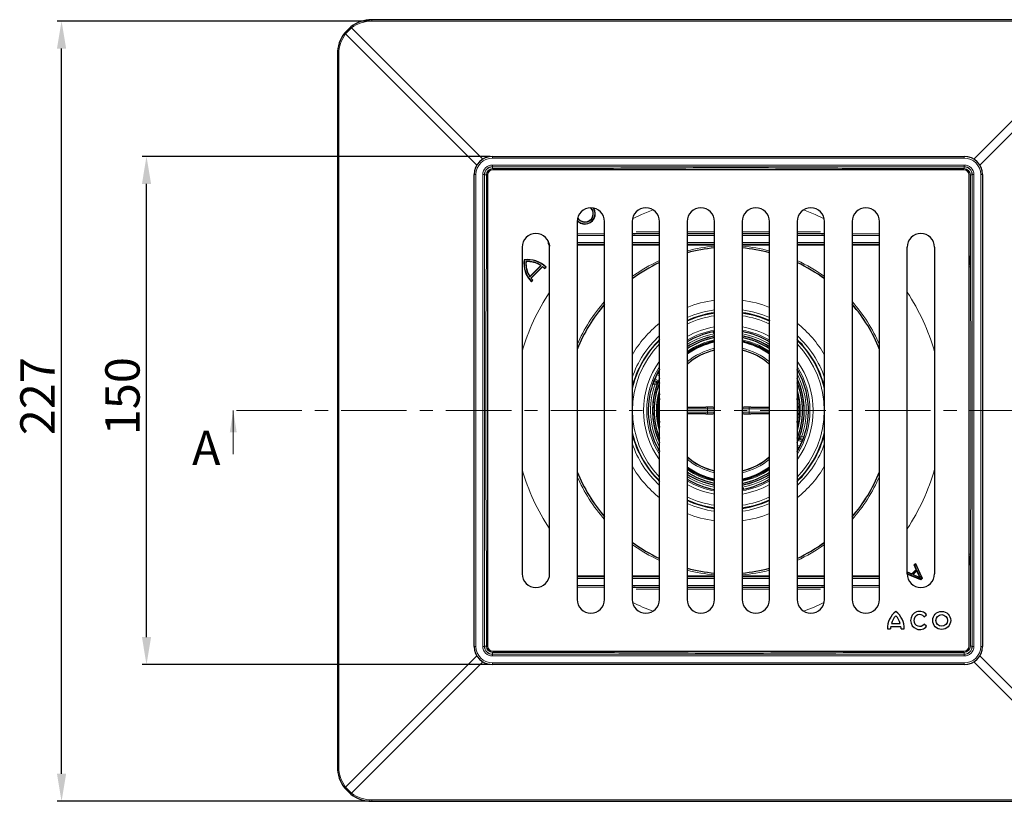
# Model space of a CAD drawing. Units: millimetres. Extents: x -331 to 847, y -104 to 741.
# Drawn here: x -60 to 227, y -9 to 219 of the extents above; entities that cross this region are included whole.
import ezdxf

# ---------------------------------------------------------------- set-up
doc = ezdxf.new("R2010")
doc.units = ezdxf.units.MM
doc.header["$PDSIZE"] = -1
doc.linetypes.add('CENTER', pattern=[10.16, 6.35, -1.27, 1.27, -1.27])
doc.layers.add('DIMENSION', color=7, linetype='Continuous')
doc.styles.add('SLDTEXTSTYLE2', font='TXT', dxfattribs={"width": 0.681818})
doc.dimstyles.new('ISO-25', dxfattribs={"dimtxt": 2.5, "dimasz": 2.5, "dimexe": 1.25, "dimexo": 0.625, "dimtad": 1, "dimdec": 0, "dimtxsty": 'Standard', "dimcen": 2.5, "dimadec": 0, "dimazin": 0, "dimtfac": 1, "dimtdec": 0, "dimtmove": 0, "dimatfit": 3, "dimfxl": 1, "dimarcsym": 0})

# ---------------------------------------------------------------- blocks, each defined once
blk = doc.blocks.new('*D61')
at = {"layer": 'DEFPOINTS', "color": 0, "transparency": 16777216}
for p in [(-47.66, 218.14), (42.6, 218.14), (42.6, -8.93)]:
    blk.add_point(p, dxfattribs=at)
at = {"layer": 'DIMENSION', "color": 0, "lineweight": -2, "transparency": 16777216}
for p, q in [((41.97, 218.14), (-48.91, 218.14)), ((-47.66, -0.93), (-47.66, 210.14)), ((41.97, -8.93), (-48.91, -8.93))]:
    blk.add_line(p, q, dxfattribs=at)
at = {"layer": 'DIMENSION', "color": 0, "transparency": 16777216}
for points in [[(-48.99, 210.14), (-46.32, 210.14), (-47.66, 218.14)], [(-48.99, -0.93), (-46.32, -0.93), (-47.66, -8.93)]]:
    blk.add_solid(points, dxfattribs=at)
at = {"layer": 'DIMENSION', "color": 0, "transparency": 16777216, "insert": (-59.66, 108.97), "char_height": 10, "attachment_point": 2, "rotation": 90}
blk.add_mtext('227', dxfattribs=at)
blk = doc.blocks.new('*D62')
at = {"layer": 'DEFPOINTS', "color": 0, "transparency": 16777216}
for p in [(-22.94, 178.75), (77.69, 178.75), (77.69, 30.86)]:
    blk.add_point(p, dxfattribs=at)
at = {"layer": 'DIMENSION', "color": 0, "lineweight": -2, "transparency": 16777216}
for p, q in [((77.07, 178.75), (-24.19, 178.75)), ((-22.94, 38.86), (-22.94, 170.75)), ((77.07, 30.86), (-24.19, 30.86))]:
    blk.add_line(p, q, dxfattribs=at)
at = {"layer": 'DIMENSION', "color": 0, "transparency": 16777216}
for points in [[(-24.27, 170.75), (-21.6, 170.75), (-22.94, 178.75)], [(-24.27, 38.86), (-21.6, 38.86), (-22.94, 30.86)]]:
    blk.add_solid(points, dxfattribs=at)
at = {"layer": 'DIMENSION', "color": 0, "transparency": 16777216, "insert": (-34.94, 108.97), "char_height": 10, "attachment_point": 2, "rotation": 90}
blk.add_mtext('150', dxfattribs=at)

msp = doc.modelspace()

# ---------------------------------------------------------------- linework, layer by layer
at = {"color": 7, "linetype": 'Continuous', "lineweight": 30}
for p, q in [((250.08, 218.54), (42.6, 218.54)), ((34.68, 214.64), (36.5, 216.46)), ((32.6, 208.55), (32.6, 1.06)), ((77.69, 178.75), (214.98, 178.75)), ((214.89, 174.85), (77.79, 174.85)), ((72.39, 36.16), (72.39, 173.45)), ((76.29, 173.35), (76.29, 36.25)), ((216.39, 36.25), (216.39, 173.35)), ((220.28, 173.45), (220.28, 36.16)), ((102.34, 159.8), (102.34, 49.8)), ((110.34, 49.8), (110.34, 159.8)), ((118.34, 159.8), (118.34, 49.8)), ((126.34, 49.8), (126.34, 159.8)), ((134.34, 159.8), (134.34, 49.8)), ((142.34, 49.8), (142.34, 159.8)), ((150.34, 159.8), (150.34, 49.8)), ((158.34, 49.8), (158.34, 159.8)), ((166.34, 159.8), (166.34, 49.8)), ((174.34, 49.8), (174.34, 159.8)), ((182.34, 159.8), (182.34, 49.8)), ((190.34, 49.8), (190.34, 159.8)), ((118.72, 156.22), (118.34, 156.22)), ((173.46, 156.22), (173.48, 156.22)), ((174.34, 156.22), (173.95, 156.22)), ((86.34, 152.3), (86.34, 57.3)), ((94.34, 57.3), (94.34, 152.3)), ((198.34, 57.3), (198.34, 152.3)), ((206.34, 152.3), (206.34, 57.3)), ((86.99, 148.6), (86.94, 148.64)), ((87.43, 148.15), (87.48, 148.1)), ((88.57, 143.75), (91.84, 147.02)), ((88.57, 143.83), (91.75, 147.01)), ((88.86, 143.34), (92.24, 146.73)), ((88.93, 143.34), (92.25, 146.66)), ((91.84, 147.02), (91.75, 147.01)), ((92.24, 146.73), (92.25, 146.66)), ((92.88, 146.17), (93.23, 146.52)), ((92.88, 146.1), (93.3, 146.52)), ((92.88, 146.17), (92.88, 146.1)), ((93.23, 146.52), (93.3, 146.52)), ((88.57, 143.75), (88.57, 143.83)), ((88.86, 143.34), (88.93, 143.34)), ((89.06, 142.36), (89.41, 142.71)), ((89.06, 142.28), (89.49, 142.71)), ((89.06, 142.36), (89.06, 142.28)), ((89.41, 142.71), (89.49, 142.71)), ((142.34, 127.76), (141.92, 127.68)), ((142.34, 127.12), (141.92, 127.68)), ((125.79, 115.73), (125.79, 115.74)), ((125.79, 115.73), (126.34, 115.48)), ((166.7, 116.13), (166.34, 116.1)), ((125.03, 112.5), (124.32, 112.42)), ((124.76, 113.52), (124.75, 113.52)), ((125.86, 113.01), (124.76, 113.52)), ((125.7, 112.78), (125.82, 112.94)), ((125.86, 113.01), (125.85, 113)), ((141.81, 105.78), (139.79, 105.78)), ((139.79, 103.83), (141.81, 103.83)), ((142.31, 104.33), (142.31, 105.28)), ((150.36, 105.28), (150.36, 104.33)), ((152.89, 105.78), (150.86, 105.78)), ((150.86, 103.83), (152.89, 103.83)), ((166.81, 96.6), (166.82, 96.61)), ((166.81, 96.6), (167.91, 96.09)), ((166.98, 96.83), (166.85, 96.67)), ((167.64, 97.11), (168.36, 97.19)), ((167.91, 96.09), (167.92, 96.09)), ((125.97, 93.48), (126.34, 93.5)), ((166.88, 93.88), (166.34, 94.13)), ((166.88, 93.88), (166.89, 93.87)), ((150.34, 82.49), (150.75, 81.93)), ((150.34, 81.85), (150.75, 81.93)), ((200.39, 59.87), (200.83, 60.31)), ((200.46, 59.85), (200.82, 60.21)), ((200.82, 60.21), (200.83, 60.31)), ((200.82, 60.21), (202.7, 55.97)), ((200.83, 60.31), (202.77, 55.96)), ((198.34, 57.81), (198.37, 57.84)), ((198.34, 57.73), (198.38, 57.78)), ((198.38, 57.78), (198.37, 57.84)), ((198.37, 57.84), (199.69, 57.26)), ((198.38, 57.78), (199.7, 57.19)), ((199.69, 57.26), (201, 58.57)), ((199.7, 57.19), (201.06, 58.56)), ((201.23, 58.2), (200.06, 57.03)), ((201.22, 58.11), (200.15, 57.05)), ((200.46, 59.85), (200.39, 59.87)), ((201, 58.57), (200.39, 59.87)), ((201.06, 58.56), (200.46, 59.85)), ((201.06, 58.56), (201, 58.57)), ((201.23, 58.2), (201.22, 58.11)), ((201.79, 56.85), (201.22, 58.11)), ((201.84, 56.87), (201.23, 58.2)), ((202.31, 55.58), (198.34, 57.24)), ((202.32, 55.52), (198.34, 57.18)), ((199.7, 57.19), (199.69, 57.26)), ((200.06, 57.03), (200.15, 57.05)), ((200.06, 57.03), (201.33, 56.46)), ((200.15, 57.05), (201.35, 56.51)), ((201.33, 56.46), (201.35, 56.51)), ((202.7, 55.97), (202.31, 55.58)), ((202.31, 55.58), (202.32, 55.52)), ((202.77, 55.96), (202.32, 55.52)), ((202.7, 55.97), (202.77, 55.96)), ((118.34, 53.39), (118.72, 53.39)), ((119.22, 53.38), (119.2, 53.39)), ((173.48, 53.39), (173.46, 53.38)), ((173.95, 53.39), (174.34, 53.39)), ((203.3, 44.76), (204.03, 45.35)), ((192.63, 41.22), (193.49, 41.22)), ((193.56, 41.9), (196.56, 41.9)), ((193.79, 42.8), (196.34, 42.8)), ((196.64, 41.22), (197.5, 41.22)), ((204.03, 42.05), (203.3, 42.64)), ((77.79, 34.75), (214.89, 34.75)), ((214.98, 30.86), (77.69, 30.86)), ((36.5, -6.86), (34.68, -5.03)), ((42.6, -8.93), (250.08, -8.93))]:
    msp.add_line(p, q, dxfattribs=at)
at = {"color": 7, "linetype": 'Continuous', "lineweight": 0}
for p, q in [((42.6, 218.54), (42.6, 218.14)), ((250.08, 218.14), (42.6, 218.14)), ((36.74, 216.14), (35, 214.4)), ((36.74, 216.14), (74.92, 177.97)), ((217.75, 177.97), (255.93, 216.14)), ((73.17, 176.22), (35, 214.4)), ((257.68, 214.4), (219.5, 176.22)), ((33, 208.55), (32.6, 208.55)), ((33, 208.55), (33, 1.06)), ((77.69, 178.25), (77.69, 178.75)), ((214.98, 178.25), (77.69, 178.25)), ((214.98, 178.25), (214.98, 178.75)), ((77.69, 176.25), (214.98, 176.25)), ((77.69, 175.75), (77.69, 176.25)), ((214.98, 175.75), (77.69, 175.75)), ((77.73, 175.71), (77.69, 175.75)), ((214.95, 175.71), (77.73, 175.71)), ((77.73, 175.71), (77.73, 175.21)), ((77.73, 175.21), (104.5, 175.21)), ((104.53, 174.85), (104.5, 175.21)), ((188.15, 174.85), (188.18, 175.21)), ((188.18, 175.21), (214.95, 175.21)), ((214.98, 175.75), (214.95, 175.71)), ((214.95, 175.71), (214.95, 175.21)), ((214.98, 175.75), (214.98, 176.25)), ((72.39, 173.45), (72.89, 173.45)), ((72.89, 173.45), (72.89, 36.16)), ((74.89, 36.16), (74.89, 173.45)), ((74.89, 173.45), (75.39, 173.45)), ((75.39, 173.45), (75.39, 36.16)), ((75.39, 173.45), (75.43, 173.41)), ((75.43, 173.41), (75.43, 36.19)), ((75.93, 173.41), (75.43, 173.41)), ((75.93, 146.65), (75.93, 173.41)), ((217.25, 173.41), (216.75, 173.41)), ((216.75, 173.41), (216.75, 146.65)), ((217.25, 173.41), (217.28, 173.45)), ((217.25, 36.19), (217.25, 173.41)), ((217.28, 36.16), (217.28, 173.45)), ((217.28, 173.45), (217.78, 173.45)), ((217.78, 173.45), (217.78, 36.16)), ((219.78, 36.16), (219.78, 173.45)), ((219.78, 173.45), (220.28, 173.45)), ((102.34, 156.21), (110.34, 156.21)), ((110.34, 155.71), (102.34, 155.71)), ((126.34, 156.27), (118.34, 156.27)), ((118.34, 156.26), (118.72, 156.26)), ((118.34, 156.21), (126.34, 156.21)), ((126.34, 155.71), (118.34, 155.71)), ((118.72, 156.26), (118.72, 156.22)), ((119.2, 156.22), (119.22, 156.22)), ((119.22, 156.26), (119.22, 156.22)), ((119.54, 156.77), (126.34, 156.77)), ((134.34, 156.77), (142.34, 156.77)), ((142.34, 156.27), (134.34, 156.27)), ((134.34, 156.21), (142.34, 156.21)), ((142.34, 155.71), (134.34, 155.71)), ((150.34, 156.77), (158.34, 156.77)), ((158.34, 156.27), (150.34, 156.27)), ((150.34, 156.21), (158.34, 156.21)), ((158.34, 155.71), (150.34, 155.71)), ((166.34, 156.77), (173.13, 156.77)), ((174.34, 156.27), (166.34, 156.27)), ((166.34, 156.21), (174.34, 156.21)), ((174.34, 155.71), (166.34, 155.71)), ((173.46, 156.22), (173.45, 156.26)), ((173.95, 156.26), (174.34, 156.26)), ((173.95, 156.26), (173.95, 156.22)), ((182.34, 156.21), (190.34, 156.21)), ((190.34, 155.71), (182.34, 155.71)), ((102.34, 153.7), (110.34, 153.7)), ((110.34, 153.2), (102.34, 153.2)), ((102.34, 153.16), (110.34, 153.16)), ((110.34, 152.91), (102.34, 152.91)), ((118.34, 153.7), (126.34, 153.7)), ((126.34, 153.2), (118.34, 153.2)), ((118.34, 153.16), (126.34, 153.16)), ((126.34, 152.91), (118.34, 152.91)), ((134.34, 153.7), (142.34, 153.7)), ((142.34, 153.2), (134.34, 153.2)), ((134.34, 153.16), (142.34, 153.16)), ((142.34, 152.91), (134.34, 152.91)), ((150.34, 153.7), (158.34, 153.7)), ((158.34, 153.2), (150.34, 153.2)), ((150.34, 153.16), (158.34, 153.16)), ((158.34, 152.91), (150.34, 152.91)), ((166.34, 153.7), (174.34, 153.7)), ((174.34, 153.2), (166.34, 153.2)), ((166.34, 153.16), (174.34, 153.16)), ((174.34, 152.91), (166.34, 152.91)), ((182.34, 153.7), (190.34, 153.7)), ((190.34, 153.2), (182.34, 153.2)), ((182.34, 153.16), (190.34, 153.16)), ((190.34, 152.91), (182.34, 152.91)), ((75.93, 146.65), (76.29, 146.61)), ((216.39, 146.61), (216.75, 146.65)), ((126.34, 114.93), (125.56, 115.29)), ((126.34, 115.49), (125.79, 115.74)), ((125.91, 115.98), (126.34, 115.78)), ((125.7, 112.78), (124.64, 113.27)), ((124.75, 113.52), (125.85, 113)), ((124.96, 113.98), (126.06, 113.47)), ((2.29, 92.1), (2.29, 104.8)), ((134.34, 105.77), (140.29, 105.77)), ((140.29, 105.27), (134.34, 105.27)), ((134.34, 104.34), (140.29, 104.34)), ((140.29, 103.84), (134.34, 103.84)), ((140.29, 105.77), (140.29, 105.27)), ((140.29, 104.34), (140.29, 105.27)), ((140.29, 103.84), (140.29, 104.34)), ((141.79, 105.78), (141.81, 105.78)), ((141.81, 103.83), (141.79, 103.83)), ((142.29, 104.33), (142.29, 105.28)), ((142.31, 105.28), (142.29, 105.28)), ((142.29, 104.33), (142.31, 104.33)), ((142.31, 104.33), (142.31, 105.28)), ((142.31, 105.28), (142.31, 105.28)), ((142.31, 104.33), (142.31, 104.33)), ((150.39, 105.28), (150.36, 105.28)), ((150.36, 105.28), (150.36, 104.33)), ((150.36, 105.28), (150.36, 105.28)), ((150.36, 104.33), (150.39, 104.33)), ((150.36, 104.33), (150.36, 104.33)), ((150.39, 104.33), (150.39, 105.28)), ((150.86, 105.78), (150.89, 105.78)), ((150.89, 103.83), (150.86, 103.83)), ((152.39, 105.27), (152.39, 105.77)), ((152.39, 105.77), (158.34, 105.77)), ((152.39, 104.34), (152.39, 105.27)), ((158.34, 105.27), (152.39, 105.27)), ((152.39, 104.34), (152.39, 103.84)), ((152.39, 104.34), (158.34, 104.34)), ((158.34, 103.84), (152.39, 103.84)), ((166.34, 94.68), (167.11, 94.32)), ((167.72, 95.63), (166.62, 96.14)), ((167.92, 96.09), (166.82, 96.61)), ((166.98, 96.83), (168.03, 96.34)), ((166.34, 94.12), (166.89, 93.87)), ((166.77, 93.63), (166.34, 93.83)), ((134.34, 84.33), (136.31, 83.3)), ((135.92, 82.48), (134.34, 83.29)), ((75.93, 62.96), (76.29, 63)), ((75.93, 36.19), (75.93, 62.96)), ((216.39, 63), (216.75, 62.96)), ((216.75, 62.96), (216.75, 36.19)), ((102.34, 56.69), (110.34, 56.69)), ((110.34, 56.44), (102.34, 56.44)), ((102.34, 56.41), (110.34, 56.41)), ((110.34, 55.91), (102.34, 55.91)), ((118.34, 56.69), (126.34, 56.69)), ((126.34, 56.44), (118.34, 56.44)), ((118.34, 56.41), (126.34, 56.41)), ((126.34, 55.91), (118.34, 55.91)), ((134.34, 56.69), (142.34, 56.69)), ((142.34, 56.44), (134.34, 56.44)), ((134.34, 56.41), (142.34, 56.41)), ((142.34, 55.91), (134.34, 55.91)), ((150.34, 56.69), (158.34, 56.69)), ((158.34, 56.44), (150.34, 56.44)), ((150.34, 56.41), (158.34, 56.41)), ((158.34, 55.91), (150.34, 55.91)), ((166.34, 56.69), (174.34, 56.69)), ((174.34, 56.44), (166.34, 56.44)), ((166.34, 56.41), (174.34, 56.41)), ((174.34, 55.91), (166.34, 55.91)), ((182.34, 56.69), (190.34, 56.69)), ((190.34, 56.44), (182.34, 56.44)), ((182.34, 56.41), (190.34, 56.41)), ((190.34, 55.91), (182.34, 55.91)), ((102.34, 53.9), (110.34, 53.9)), ((110.34, 53.4), (102.34, 53.4)), ((118.34, 53.9), (126.34, 53.9)), ((126.34, 53.4), (118.34, 53.4)), ((118.72, 53.35), (118.34, 53.35)), ((118.34, 53.33), (126.34, 53.33)), ((118.72, 53.39), (118.72, 53.35)), ((119.22, 53.38), (119.22, 53.35)), ((126.34, 52.84), (119.54, 52.84)), ((134.34, 53.9), (142.34, 53.9)), ((142.34, 53.4), (134.34, 53.4)), ((134.34, 53.33), (142.34, 53.33)), ((142.34, 52.84), (134.34, 52.84)), ((150.34, 53.9), (158.34, 53.9)), ((158.34, 53.4), (150.34, 53.4)), ((150.34, 53.33), (158.34, 53.33)), ((158.34, 52.84), (150.34, 52.84)), ((166.34, 53.9), (174.34, 53.9)), ((174.34, 53.4), (166.34, 53.4)), ((166.34, 53.33), (174.34, 53.33)), ((173.13, 52.84), (166.34, 52.84)), ((173.45, 53.35), (173.46, 53.38)), ((173.95, 53.39), (173.95, 53.35)), ((174.34, 53.35), (173.95, 53.35)), ((182.34, 53.9), (190.34, 53.9)), ((190.34, 53.4), (182.34, 53.4)), ((72.39, 36.16), (72.89, 36.16)), ((74.89, 36.16), (75.39, 36.16)), ((75.43, 36.19), (75.39, 36.16)), ((75.93, 36.19), (75.43, 36.19)), ((77.73, 34.39), (77.73, 33.89)), ((104.5, 34.39), (77.73, 34.39)), ((104.5, 34.39), (104.53, 34.75)), ((188.18, 34.39), (188.15, 34.75)), ((214.95, 34.39), (188.18, 34.39)), ((214.95, 34.39), (214.95, 33.89)), ((217.25, 36.19), (216.75, 36.19)), ((217.28, 36.16), (217.25, 36.19)), ((217.28, 36.16), (217.78, 36.16)), ((219.78, 36.16), (220.28, 36.16)), ((35, -4.79), (73.17, 33.39)), ((74.92, 31.64), (36.74, -6.54)), ((77.69, 33.86), (77.73, 33.89)), ((77.69, 33.36), (77.69, 33.86)), ((77.69, 33.86), (214.98, 33.86)), ((214.98, 33.36), (77.69, 33.36)), ((77.73, 33.89), (214.95, 33.89)), ((214.95, 33.89), (214.98, 33.86)), ((214.98, 33.36), (214.98, 33.86)), ((255.93, -6.54), (217.75, 31.64)), ((219.5, 33.39), (257.68, -4.79)), ((77.69, 31.36), (214.98, 31.36)), ((77.69, 30.86), (77.69, 31.36)), ((214.98, 30.86), (214.98, 31.36)), ((33, 1.06), (32.6, 1.06)), ((35, -4.79), (36.74, -6.54)), ((42.6, -8.53), (42.6, -8.93)), ((42.6, -8.53), (250.08, -8.53))]:
    msp.add_line(p, q, dxfattribs=at)
at = {"color": 7, "linetype": 'CENTER', "lineweight": 0, "ltscale": 3}
msp.add_line((388.03, 104.8), (0.29, 104.8), dxfattribs=at)
at = {"color": 7, "linetype": 'Continuous', "lineweight": 0, "flags": 128}
for points in [[(100.62, 174.85), (101.94, 174.98), (104.5, 175.21)], [(188.18, 175.21), (190.73, 174.98), (192.06, 174.85)], [(118.42, 160.59), (121.11, 161.86), (124.42, 163.22)], [(168.25, 163.22), (171.57, 161.86), (174.26, 160.59)], [(75.93, 146.65), (76.16, 149.2), (76.29, 150.52)], [(216.39, 150.52), (216.51, 149.2), (216.75, 146.65)], [(150.34, 125.34), (152.63, 124.76), (155.18, 123.77)], [(155.07, 123.53), (152.55, 124.51), (150.34, 125.08)], [(158.34, 121.63), (157.44, 122.23), (155.07, 123.53)], [(155.18, 123.77), (157.58, 122.45), (158.34, 121.94)], [(76.29, 59.09), (76.16, 60.41), (75.93, 62.96)], [(216.75, 62.96), (216.51, 60.41), (216.39, 59.09)], [(104.5, 34.39), (101.94, 34.63), (100.62, 34.75)], [(192.06, 34.75), (190.73, 34.63), (188.18, 34.39)]]:
    msp.add_lwpolyline(points, dxfattribs=at)
at = {"color": 7, "linetype": 'Continuous', "lineweight": 30, "flags": 128}
for points in [[(93.84, 154.23), (93.94, 153.53), (94.32, 152.67)], [(93.9, 154.13), (94, 153.53), (94.31, 152.8)], [(155.66, 124.79), (153.02, 125.82), (150.34, 126.49)], [(155.03, 123.45), (152.52, 124.43), (150.34, 124.99)], [(158.34, 121.52), (157.39, 122.16), (155.03, 123.45)], [(158.34, 123.3), (158.13, 123.43), (155.66, 124.79)], [(166.7, 116.13), (166.4, 116.65), (166.34, 116.76)], [(125.97, 93.48), (126.27, 92.96), (126.34, 92.85)], [(137.22, 85.25), (134.79, 86.58), (134.34, 86.87)], [(142.34, 83.6), (139.79, 84.25), (137.22, 85.25)], [(201.84, 56.87), (201.83, 56.86), (201.81, 56.86), (201.79, 56.85)], [(202.38, 55.93), (202.32, 55.99), (202.22, 56.08)]]:
    msp.add_lwpolyline(points, dxfattribs=at)
at = {"color": 7, "linetype": 'Continuous', "lineweight": 30}
for radius in [2.62, 1.69]:
    msp.add_circle((208.41, 43.7), radius, dxfattribs=at)
at = {"color": 7, "linetype": 'Continuous', "lineweight": 0}
for centre, radius, start, end in [((49.95, 226.46), 16.76, 216.5988, 217.9742), ((24.68, 201.19), 16.76, 52.0258, 53.4012), ((119.22, 156.06), 0.2, 89.9987, 123.8305), ((173.45, 156.06), 0.2, 56.1695, 90.0013), ((146.34, 104.8), 47.99, 94.7811, 104.4802), ((146.34, 104.8), 47.49, 94.8315, 104.636), ((146.34, 104.8), 47.99, 75.5198, 85.2189), ((146.34, 104.8), 47.49, 75.364, 85.1685), ((146.34, 104.8), 47.99, 114.6291, 125.6928), ((146.34, 104.8), 47.49, 114.9059, 126.1272), ((146.34, 104.8), 47.99, 54.3072, 65.3709), ((146.34, 104.8), 47.49, 53.8728, 65.0941), ((146.34, 104.8), 62.39, 146.461, 164.1002), ((146.34, 104.8), 62.39, 15.8998, 33.539), ((146.34, 104.8), 47.99, 138.6021, 156.4672), ((146.34, 104.8), 47.49, 139.291, 157.8931), ((146.34, 104.8), 32.32, 97.1096, 111.7961), ((146.34, 104.8), 32.32, 68.2039, 82.8904), ((146.34, 104.8), 47.99, 23.5328, 41.3979), ((146.34, 104.8), 47.49, 22.1069, 40.709), ((146.34, 104.8), 29.58, 97.7723, 113.9356), ((146.34, 104.8), 28.6, 98.0393, 114.8066), ((146.34, 104.8), 27.87, 98.2516, 115.503), ((146.34, 104.8), 29.58, 66.0644, 82.2277), ((146.34, 104.8), 28.6, 65.1934, 81.9607), ((146.34, 104.8), 27.87, 64.497, 81.7484), ((146.34, 104.8), 32.32, 128.2315, 150.0403), ((146.34, 104.8), 24.64, 99.3439, 119.1489), ((146.34, 104.8), 24.64, 60.8511, 80.6561), ((146.34, 104.8), 32.32, 29.9597, 51.7685), ((146.34, 104.8), 29.58, 132.546, 161.2011), ((146.34, 104.8), 23.73, 99.7042, 120.3768), ((146.34, 104.8), 22.65, 100.144, 121.9876), ((146.34, 104.8), 23.73, 59.6232, 80.2958), ((146.34, 104.8), 22.65, 58.0124, 79.8295), ((146.34, 104.8), 29.58, 18.7989, 47.454), ((146.34, 104.8), 28.6, 134.3678, 168.2278), ((146.34, 104.8), 27.87, 135.8566, 224.1434), ((146.34, 104.8), 20.92, 101.0217, 124.9976), ((146.34, 104.8), 20.67, 101.1602, 125.4968), ((146.34, 104.8), 28.6, 11.7722, 45.6322), ((146.34, 104.8), 27.87, 315.8566, 44.1434), ((146.34, 104.8), 18.54, 102.4624, 130.3457), ((146.34, 104.8), 18.04, 102.8137, 131.7088), ((146.34, 104.8), 18.54, 49.6543, 77.5376), ((146.34, 104.8), 18.04, 48.2912, 77.1863), ((146.34, 104.8), 24.64, 144.2724, 215.7276), ((146.34, 104.8), 23.73, 147.4377, 212.5623), ((146.34, 104.8), 24.64, 324.2724, 35.7276), ((146.34, 104.8), 23.73, 327.4377, 32.5623), ((146.34, 104.8), 22.65, 340.144, 28.0066), ((146.34, 104.8), 22.65, 160.144, 208.0066), ((146.34, 104.8), 20.92, 162.9213, 197.0787), ((146.34, 104.8), 20.67, 165.412, 194.588), ((146.34, 104.8), 20.92, 342.9213, 17.0787), ((146.34, 104.8), 20.67, 345.412, 14.588), ((141.79, 105.28), 0.5, 359.9827, 89.9398), ((141.79, 104.33), 0.5, 270.0602, 0.0173), ((141.81, 105.28), 0.5, 359.9827, 89.9398), ((141.81, 104.33), 0.5, 270.0602, 0.0173), ((150.86, 105.28), 0.5, 90.0602, 180.0173), ((150.86, 104.33), 0.5, 179.9827, 269.9398), ((150.89, 105.28), 0.5, 90.0602, 180.0173), ((150.89, 104.33), 0.5, 179.9827, 269.9398), ((146.34, 104.8), 28.6, 191.7722, 225.6322), ((146.34, 104.8), 28.6, 314.3678, 348.2278), ((146.34, 104.8), 29.58, 198.7989, 227.454), ((146.34, 104.8), 29.58, 312.546, 341.2011), ((146.34, 104.8), 18.54, 229.6543, 257.5376), ((146.34, 104.8), 18.54, 282.4624, 310.3457), ((146.34, 104.8), 62.39, 195.8998, 213.539), ((146.34, 104.8), 47.49, 202.1069, 220.709), ((146.34, 104.8), 32.32, 209.9597, 231.7685), ((146.34, 104.8), 20.67, 234.5032, 258.8398), ((146.34, 104.8), 20.92, 235.0024, 258.9783), ((146.34, 104.8), 22.07, 237.0575, 259.5565), ((146.34, 104.8), 20.67, 281.1602, 305.4968), ((146.34, 104.8), 20.92, 281.0217, 304.9976), ((146.34, 104.8), 32.32, 308.2315, 330.0403), ((146.34, 104.8), 47.49, 319.291, 337.8931), ((146.34, 104.8), 62.39, 326.461, 344.1002), ((146.34, 104.8), 47.99, 203.5328, 221.3979), ((146.34, 104.8), 22.65, 238.0124, 259.8295), ((146.34, 104.8), 23.73, 245, 260.2958), ((146.34, 104.8), 22.65, 280.144, 301.9876), ((146.34, 104.8), 23.73, 279.7042, 300.3768), ((146.34, 104.8), 24.64, 279.3439, 299.1489), ((146.34, 104.8), 47.99, 318.6021, 336.4672), ((146.34, 104.8), 24.64, 245, 260.6561), ((146.34, 104.8), 27.87, 244.497, 261.7484), ((146.34, 104.8), 28.6, 245.1934, 261.9607), ((146.34, 104.8), 29.58, 246.0644, 262.2277), ((146.34, 104.8), 27.87, 278.2516, 295.503), ((146.34, 104.8), 28.6, 278.0393, 294.8066), ((146.34, 104.8), 29.58, 277.7723, 293.9356), ((146.34, 104.8), 32.32, 248.2039, 262.8904), ((146.34, 104.8), 32.32, 277.1096, 291.7961), ((146.34, 104.8), 47.49, 233.8728, 245.0941), ((146.34, 104.8), 47.49, 294.9059, 306.1272), ((146.34, 104.8), 47.99, 234.3072, 245.3709), ((146.34, 104.8), 47.99, 294.6291, 305.6928), ((146.34, 104.8), 47.49, 255.364, 265.1685), ((146.34, 104.8), 47.99, 255.5198, 265.2189), ((146.34, 104.8), 47.49, 274.8315, 284.636), ((146.34, 104.8), 47.99, 274.7811, 284.4802), ((119.22, 53.55), 0.2, 236.1695, 270.0013), ((173.45, 53.55), 0.2, 269.9987, 303.8305), ((146.34, 104.8), 62.39, 243.4134, 249.4372), ((146.34, 104.8), 62.39, 290.5628, 296.5866), ((24.68, 8.42), 16.76, 306.5988, 307.9742), ((49.95, -16.85), 16.76, 142.0258, 143.4012)]:
    msp.add_arc(centre, radius, start, end, dxfattribs=at)
at = {"color": 7, "linetype": 'Continuous', "lineweight": 30}
for centre, radius, start, end in [((77.79, 173.35), 1.5, 90, 180), ((214.89, 173.35), 1.5, 0, 90), ((106.34, 159.8), 4, 0, 180), ((104.62, 162.08), 2.45, 270, 44.6482), ((104.62, 162.08), 2.4, 270, 45.9185), ((104.62, 162.08), 2.95, 270, 34.2893), ((104.62, 162.08), 3, 270, 33.2703), ((122.34, 159.8), 4, 0, 180), ((138.34, 159.8), 4, 0, 180), ((154.34, 159.8), 4, 0, 180), ((170.34, 159.8), 4, 0, 180), ((186.34, 159.8), 4, 0, 180), ((104.62, 162.08), 2.45, 209.4954, 270), ((104.62, 162.08), 2.4, 208.2251, 270), ((104.62, 162.08), 3, 220.8733, 270), ((104.62, 162.08), 2.95, 219.8543, 270), ((90.34, 152.3), 4, 0, 180), ((202.34, 152.3), 4, 0, 180), ((146.34, 104.8), 47.47, 94.8342, 104.6442), ((146.34, 104.8), 47.47, 75.3558, 85.1658), ((94.36, 147.58), 7.5, 171.8699, 225), ((94.36, 147.58), 7.45, 172.1798, 224.5877), ((88, 141.22), 7.5, 45, 98.1301), ((88, 141.22), 7.45, 45.4123, 97.8202), ((94.36, 147.58), 6.95, 175.3269, 213.4993), ((88, 141.22), 6.95, 56.5007, 94.6731), ((94.36, 147.58), 6.9, 175.7057, 212.9541), ((88, 141.22), 6.9, 57.0459, 94.2943), ((88, 141.22), 6.95, 45.4416, 52.3834), ((88, 141.22), 6.9, 45, 51.9925), ((146.34, 104.8), 47.47, 114.9205, 126.1503), ((146.34, 104.8), 47.47, 53.8497, 65.0795), ((94.36, 147.58), 6.95, 217.6166, 224.5584), ((94.36, 147.58), 6.9, 218.0075, 225), ((146.34, 104.8), 47.47, 139.3277, 157.971), ((146.34, 104.8), 47.47, 22.029, 40.6723), ((146.34, 104.8), 28.75, 97.9975, 114.67), ((146.34, 104.8), 28.75, 65, 82.0025), ((146.34, 104.8), 23.3, 100.9238, 120.9989), ((146.34, 104.8), 22.07, 100.4435, 122.9425), ((146.34, 104.8), 22.05, 100.4517, 122.9712), ((146.34, 104.8), 23.3, 59.0011, 80.1148), ((146.34, 104.8), 22.07, 57.0575, 79.5565), ((146.34, 104.8), 28.75, 134.0792, 166.8841), ((146.34, 104.8), 21.58, 100.6844, 123.7934), ((146.34, 104.8), 20.57, 101.2103, 125.6782), ((146.34, 104.8), 20.3, 101.3642, 126.2375), ((146.34, 104.8), 21.58, 56.2066, 79.3156), ((146.34, 104.8), 20.3, 53.7625, 78.6358), ((146.34, 104.8), 28.75, 13.1159, 45.9208), ((146.34, 104.8), 18, 102.8396, 131.8103), ((146.34, 104.8), 18, 48.1897, 77.1604), ((146.34, 104.8), 23.3, 149.0762, 160.9238), ((146.34, 104.8), 23.27, 153.2259, 156.7741), ((146.34, 104.8), 23.3, 340.9238, 29.0762), ((146.34, 104.8), 23.3, 160.9238, 209.0762), ((146.34, 104.8), 22.07, 158.3755, 204.9973), ((146.34, 104.8), 22.05, 155.098, 204.902), ((146.34, 104.8), 21.58, 157.9717, 202.0283), ((146.34, 104.8), 22.05, 155.0931, 156.8719), ((146.34, 104.8), 22.07, 338.3755, 24.9973), ((146.34, 104.8), 22.05, 335.098, 24.902), ((146.34, 104.8), 21.58, 337.9717, 22.0283), ((146.34, 104.8), 20.58, 166.4225, 193.5775), ((146.34, 104.8), 20.3, 170.1375, 189.8625), ((146.34, 104.8), 20.3, 350.1375, 9.8625), ((141.81, 105.28), 0.5, 0, 90), ((141.81, 104.33), 0.5, 270, 0), ((150.86, 105.28), 0.5, 90, 180), ((150.86, 104.33), 0.5, 180, 270), ((146.34, 104.8), 28.75, 193.1159, 225.9208), ((146.34, 104.8), 28.75, 314.0792, 346.8841), ((146.34, 104.8), 23.3, 329.0762, 340.9238), ((146.34, 104.8), 22.05, 335.0931, 336.8719), ((146.34, 104.8), 23.27, 333.2259, 336.7741), ((146.34, 104.8), 18, 228.1897, 257.1604), ((146.34, 104.8), 18.04, 228.2912, 257.1863), ((146.34, 104.8), 18, 282.8396, 311.8103), ((146.34, 104.8), 18.04, 282.8137, 311.7088), ((146.34, 104.8), 47.47, 202.029, 220.6723), ((146.34, 104.8), 20.3, 233.7625, 258.6358), ((146.34, 104.8), 20.58, 234.3218, 258.7897), ((146.34, 104.8), 22.05, 237.0288, 259.5483), ((146.34, 104.8), 20.3, 281.3642, 306.2375), ((146.34, 104.8), 20.58, 281.2103, 305.6782), ((146.34, 104.8), 21.57, 280.6844, 303.7934), ((146.34, 104.8), 22.05, 280.4517, 302.9712), ((146.34, 104.8), 22.07, 280.4435, 302.9425), ((146.34, 104.8), 47.47, 319.3277, 337.971), ((146.34, 104.8), 23.3, 239.0011, 260.1148), ((146.34, 104.8), 23.3, 280.9238, 300.9989), ((146.34, 104.8), 28.75, 245.33, 262.0025), ((146.34, 104.8), 28.75, 277.9975, 294.67), ((146.34, 104.8), 47.47, 233.8497, 245.0795), ((146.34, 104.8), 47.47, 294.9205, 306.1503), ((90.34, 57.3), 4, 180, 0), ((146.34, 104.8), 47.47, 255.3558, 265.1658), ((146.34, 104.8), 47.47, 274.8342, 284.6442), ((202.34, 57.3), 4, 180, 0), ((106.34, 49.8), 4, 180, 0), ((122.34, 49.8), 4, 180, 0), ((138.34, 49.8), 4, 180, 0), ((154.34, 49.8), 4, 180, 0), ((170.34, 49.8), 4, 180, 0), ((186.34, 49.8), 4, 180, 0), ((198.93, 41.35), 6.3, 127.8, 181.1098), ((191.2, 41.35), 6.3, 358.8902, 52.2), ((201.99, 43.7), 2.63, 39, 321), ((197.9, 41.95), 4.2, 132.5301, 168.3924), ((192.23, 41.95), 4.2, 11.6076, 47.4699), ((201.99, 43.7), 1.69, 39, 321), ((197.69, 41.1), 4.2, 169.0223, 178.2973), ((192.44, 41.1), 4.2, 1.7027, 10.9777), ((77.79, 36.25), 1.5, 180, 270), ((214.89, 36.25), 1.5, 270, 0)]:
    msp.add_arc(centre, radius, start, end, dxfattribs=at)
for centre, major_axis, ratio, start_param, end_param in [((42.61, 208.53), (-6.32, 7.77), 0.998558, 5.600491, 6.25611), ((42.61, 208.53), (7.77, -6.32), 0.998558, 3.168668, 3.824287), ((77.69, 173.45), (3.75, -3.75), 0.999938, 2.356233, 3.926953), ((214.98, 173.45), (3.75, 3.75), 0.999938, 5.497825, 7.068545), ((118.72, 156.22), (0.502, 0), 0.00872, 4.719223, 6.282423), ((173.95, 156.26), (0.502, 0), 0.008733, 1.579157, 3.142357), ((173.96, 156.22), (0.502, 0), 0.00872, 3.142355, 4.705555), ((145.99, 104.77), (23.18, 2.03), 0.999886, 1.641035, 1.659139), ((146.49, 105.12), (9.83, 21.09), 0.999886, 1.482453, 1.521619), ((146.54, 104.52), (-13.35, 19.06), 0.999886, 4.624046, 4.654553), ((146.19, 104.49), (9.83, 21.09), 0.999886, 1.619973, 1.659139), ((139.79, 105.83), (8.11, 0), 0.006109, 3.975609, 4.712389), ((139.79, 103.78), (8.11, 0), 0.006109, 1.570796, 2.307576), ((152.89, 105.83), (8.11, 0), 0.006109, 4.712389, 5.449169), ((152.89, 103.78), (8.11, 0), 0.006109, 0.834017, 1.570796), ((146.49, 105.12), (9.83, 21.09), 0.999886, 4.761566, 4.800732), ((146.13, 105.09), (-13.35, 19.06), 0.999886, 1.482453, 1.51296), ((146.19, 104.49), (9.83, 21.09), 0.999886, 4.624046, 4.663212), ((146.69, 104.83), (23.18, 2.03), 0.999886, 4.782628, 4.800732), ((118.72, 53.38), (0.502, 0), 0.00872, 0.000762, 1.563963), ((118.72, 53.35), (0.502, 0), 0.008733, 4.72075, 6.28395), ((173.96, 53.38), (0.502, 0), 0.00872, 1.57763, 3.14083), ((77.69, 36.16), (3.75, 3.75), 0.999938, 2.356233, 3.926953), ((214.98, 36.16), (3.75, -3.75), 0.999938, 5.497825, 7.068545), ((42.61, 1.08), (7.77, 6.32), 0.998558, 2.458898, 3.114517), ((42.61, 1.08), (6.32, 7.77), 0.998558, 3.168668, 3.824287)]:
    msp.add_ellipse(centre, major_axis=major_axis, ratio=ratio, start_param=start_param, end_param=end_param, dxfattribs=at)
at = {"color": 7, "linetype": 'Continuous', "lineweight": 0}
for centre, major_axis, ratio, start_param, end_param in [((42.61, 208.53), (-6.1, 7.44), 0.998448, 5.597188, 6.252807), ((42.61, 208.53), (7.44, -6.1), 0.998448, 3.171971, 3.82759), ((77.69, 173.45), (-3.39, 3.39), 0.999924, 5.497825, 7.068545), ((214.98, 173.45), (3.39, 3.39), 0.999924, 5.497825, 7.068545), ((77.69, 173.45), (-1.98, 1.98), 0.999924, 5.497825, 7.068545), ((77.69, 173.45), (1.63, -1.63), 0.999891, 2.356233, 3.926953), ((77.73, 173.41), (1.63, -1.63), 0.999957, 2.356233, 3.926953), ((77.73, 173.41), (-1.27, 1.27), 0.999924, 5.497825, 7.068545), ((214.95, 173.41), (1.63, 1.63), 0.999957, 5.497825, 7.068545), ((214.95, 173.41), (1.27, 1.27), 0.999924, 5.497825, 7.068545), ((214.98, 173.45), (1.98, 1.98), 0.999924, 5.497825, 7.068545), ((214.98, 173.45), (1.63, 1.63), 0.999891, 5.497825, 7.068545), ((118.72, 156.26), (0.502, 0), 0.008733, 6.282421, 7.845621), ((140.29, 105.78), (1.5, 0), 0.006109, 4.712389, 6.230825), ((140.29, 105.28), (2, 0), 0.004584, 4.712389, 6.230825), ((140.29, 104.33), (2, 0), 0.004584, 0.05236, 1.570796), ((140.29, 103.83), (1.5, 0), 0.006109, 0.05236, 1.570796), ((152.39, 105.28), (2, 0), 0.004584, 3.193953, 4.712389), ((152.39, 104.33), (2, 0), 0.004584, 1.570796, 3.089233), ((152.39, 105.78), (1.5, 0), 0.006109, 3.193953, 4.712389), ((152.39, 103.83), (1.5, 0), 0.006109, 1.570796, 3.089233), ((173.95, 53.35), (0.502, 0), 0.008733, 3.140828, 4.704028), ((77.69, 36.16), (-3.39, -3.39), 0.999924, 5.497825, 7.068545), ((77.69, 36.16), (-1.98, -1.98), 0.999924, 5.497825, 7.068545), ((77.69, 36.16), (1.63, 1.63), 0.999891, 2.356233, 3.926953), ((77.73, 36.19), (1.63, 1.63), 0.999957, 2.356233, 3.926953), ((77.73, 36.19), (-1.27, -1.27), 0.999924, 5.497825, 7.068545), ((214.95, 36.19), (1.63, -1.63), 0.999957, 5.497825, 7.068545), ((214.95, 36.19), (1.27, -1.27), 0.999924, 5.497825, 7.068545), ((214.98, 36.16), (1.98, -1.98), 0.999924, 5.497825, 7.068545), ((214.98, 36.16), (3.39, -3.39), 0.999924, 5.497825, 7.068545), ((214.98, 36.16), (1.63, -1.63), 0.999891, 5.497825, 7.068545), ((42.61, 1.08), (7.44, 6.1), 0.998448, 2.455595, 3.111214), ((42.61, 1.08), (6.1, 7.44), 0.998448, 3.171971, 3.82759)]:
    msp.add_ellipse(centre, major_axis=major_axis, ratio=ratio, start_param=start_param, end_param=end_param, dxfattribs=at)
for points in [[(104.5, 175.21), (115.73, 175.29), (129.55, 175.38), (154.12, 175.4), (170.78, 175.35), (184.85, 175.24), (188.18, 175.21)], [(75.93, 62.96), (75.85, 74.19), (75.76, 88.01), (75.74, 112.59), (75.79, 129.25), (75.9, 143.32), (75.93, 146.65)], [(216.75, 146.65), (216.82, 135.42), (216.91, 121.59), (216.93, 97.02), (216.88, 80.36), (216.77, 66.29), (216.75, 62.96)], [(188.18, 34.39), (176.95, 34.32), (163.13, 34.23), (138.56, 34.21), (121.89, 34.26), (107.82, 34.37), (104.5, 34.39)]]:
    msp.add_open_spline(points, degree=3, knots=[0, 0, 0, 0, 0.402593, 0.495491, 0.880867, 1, 1, 1, 1], dxfattribs=at)
at = {"color": 7, "linetype": 'Continuous', "lineweight": 30}
for points, knots in [([(125.56, 115.29), (125.59, 115.34), (125.64, 115.44), (125.71, 115.57), (125.76, 115.67), (125.79, 115.72), (125.79, 115.73), (125.79, 115.73)], [0, 0, 0, 0, 0.21605, 0.432097, 0.64813, 0.863986, 1, 1, 1, 1]), ([(125.79, 115.74), (125.8, 115.76), (125.81, 115.79), (125.88, 115.93), (125.91, 115.98)], [0, 0, 0, 0, 0.653186, 1, 1, 1, 1]), ([(124.64, 113.27), (124.68, 113.36), (124.74, 113.49), (124.75, 113.51), (124.75, 113.52)], [0, 0, 0, 0, 0.653183, 1, 1, 1, 1]), ([(124.76, 113.52), (124.76, 113.52), (124.77, 113.54), (124.8, 113.62), (124.85, 113.73), (124.91, 113.86), (124.94, 113.95), (124.96, 113.98)], [0, 0, 0, 0, 0.215577, 0.431151, 0.646841, 0.862765, 1, 1, 1, 1]), ([(125.03, 112.5), (125.21, 112.54), (125.48, 112.59), (125.64, 112.73), (125.7, 112.78)], [0, 0, 0, 0, 0.654423, 1, 1, 1, 1]), ([(125.85, 113), (125.85, 113), (125.85, 112.99), (125.83, 112.95), (125.82, 112.94)], [0, 0, 0, 0, 0.685759, 1, 1, 1, 1]), ([(126.06, 113.47), (126.04, 113.41), (125.99, 113.31), (125.93, 113.17), (125.89, 113.07), (125.87, 113.01), (125.86, 113.01), (125.86, 113.01)], [0, 0, 0, 0, 0.216066, 0.432134, 0.648186, 0.864043, 1, 1, 1, 1]), ([(166.62, 96.14), (166.64, 96.19), (166.68, 96.3), (166.74, 96.44), (166.78, 96.54), (166.81, 96.6), (166.81, 96.6), (166.81, 96.6)], [0, 0, 0, 0, 0.216066, 0.432134, 0.648186, 0.864043, 1, 1, 1, 1]), ([(166.82, 96.61), (166.82, 96.61), (166.83, 96.62), (166.85, 96.66), (166.85, 96.67)], [0, 0, 0, 0, 0.685759, 1, 1, 1, 1]), ([(167.64, 97.11), (167.46, 97.07), (167.19, 97.02), (167.03, 96.88), (166.98, 96.83)], [0, 0, 0, 0, 0.654423, 1, 1, 1, 1]), ([(167.91, 96.09), (167.91, 96.08), (167.91, 96.07), (167.87, 95.99), (167.82, 95.88), (167.77, 95.75), (167.73, 95.66), (167.72, 95.63)], [0, 0, 0, 0, 0.215577, 0.431151, 0.646841, 0.862765, 1, 1, 1, 1]), ([(168.03, 96.34), (167.99, 96.25), (167.94, 96.11), (167.93, 96.1), (167.92, 96.09)], [0, 0, 0, 0, 0.653183, 1, 1, 1, 1]), ([(166.89, 93.87), (166.88, 93.85), (166.86, 93.82), (166.79, 93.68), (166.77, 93.63)], [0, 0, 0, 0, 0.653186, 1, 1, 1, 1]), ([(167.11, 94.32), (167.08, 94.27), (167.03, 94.17), (166.96, 94.04), (166.91, 93.94), (166.89, 93.89), (166.88, 93.88), (166.88, 93.88)], [0, 0, 0, 0, 0.21605, 0.432097, 0.64813, 0.863986, 1, 1, 1, 1]), ([(201.33, 56.46), (201.4, 56.42), (201.55, 56.35), (201.78, 56.25), (202.06, 56.11), (202.26, 56), (202.38, 55.93)], [0, 0, 0, 0, 0.210132, 0.42026, 0.630392, 1, 1, 1, 1]), ([(201.35, 56.51), (201.42, 56.47), (201.58, 56.4), (201.87, 56.26), (202.08, 56.15), (202.22, 56.08)], [0, 0, 0, 0, 0.255364, 0.510727, 1, 1, 1, 1]), ([(202.22, 56.08), (202.18, 56.15), (202.09, 56.29), (201.94, 56.54), (201.85, 56.73), (201.79, 56.85)], [0, 0, 0, 0, 0.281808, 0.563675, 1, 1, 1, 1]), ([(202.38, 55.93), (202.34, 56), (202.25, 56.14), (202.11, 56.35), (201.98, 56.59), (201.89, 56.77), (201.84, 56.87)], [0, 0, 0, 0, 0.228391, 0.456802, 0.685247, 1, 1, 1, 1])]:
    msp.add_open_spline(points, degree=3, knots=knots, dxfattribs=at)
at = {"color": 7, "linetype": 'Continuous', "lineweight": 0}
msp.add_solid([(2.29, 104.8), (1.28, 98.45), (3.31, 98.45)], dxfattribs=at)

# ---------------------------------------------------------------- texts
at = {"color": 7, "linetype": 'Continuous', "lineweight": 0, "insert": (-5.56, 98.9), "char_height": 10, "attachment_point": 2, "style": 'SLDTEXTSTYLE2'}
msp.add_mtext('{\\Ftxt|c238;A}', dxfattribs=at)

# ---------------------------------------------------------------- dimensions: what is measured, and where the dimension line sits
at = {"layer": 'DIMENSION', "color": 251, "true_color": 0x636466}
dim = msp.add_linear_dim(base=(-47.66, 218.14), p1=(42.6, -8.93), p2=(42.6, 218.14), angle=90, dimstyle='ISO-25', override={"dimtxt": 10, "dimasz": 8, "dimgap": 2}, dxfattribs=at)
dim.commit()
dim.dimension.update_dxf_attribs({"geometry": '*D61', "text_midpoint": (-47.66, 108.97), "dimtype": 160})
dim = msp.add_linear_dim(base=(-22.94, 178.75), p1=(77.69, 30.86), p2=(77.69, 178.75), angle=90, text='150', dimstyle='ISO-25', override={"dimtxt": 10, "dimasz": 8, "dimgap": 2}, dxfattribs=at)
dim.commit()
dim.dimension.update_dxf_attribs({"geometry": '*D62', "text_midpoint": (-22.94, 108.97), "dimtype": 160})

doc.saveas('drawing.dxf')
